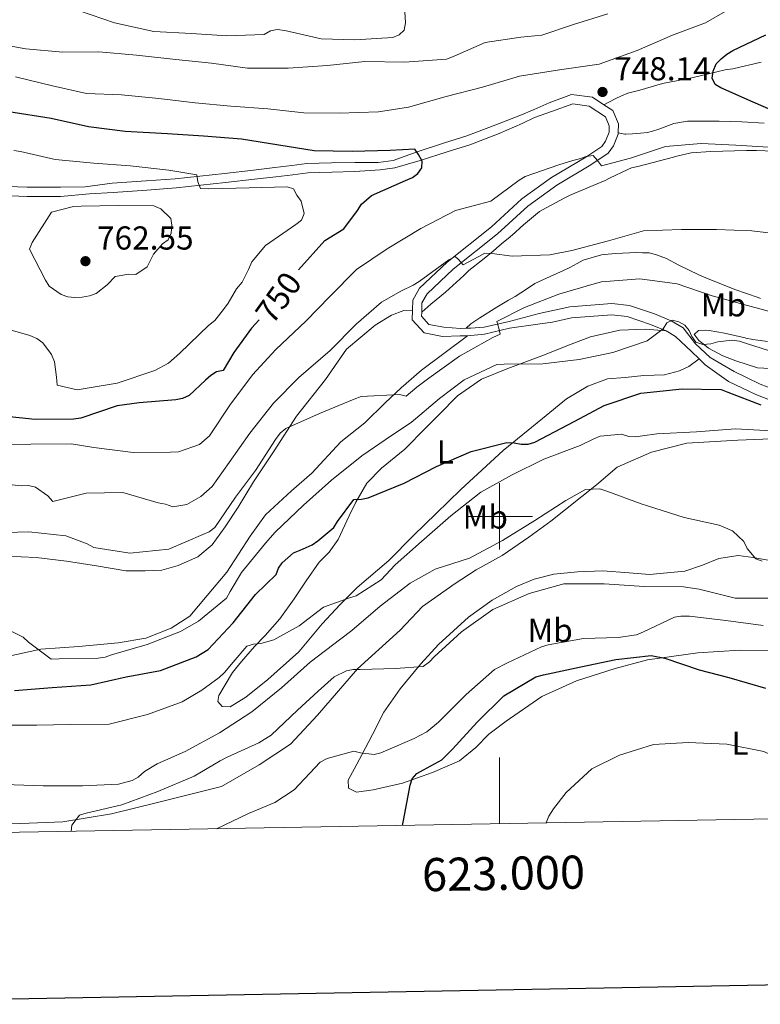
# Model space of a CAD drawing. Units: metres. Extents: x 620685 to 625192, y 708473 to 711522.
# Drawn here: x 622855 to 623079, y 708853 to 709150 of the extents above; entities that cross this region are included whole.
import ezdxf
from ezdxf.enums import TextEntityAlignment as Align

# ---------------------------------------------------------------- set-up
doc = ezdxf.new("R2010")
doc.units = ezdxf.units.M
doc.header["$MEASUREMENT"] = 0
doc.linetypes.add('DGN Style 3', pattern=[69.05046891743119, 49.32176351245085, -19.72870540498034])
for name, color, linetype, lineweight in [('Carátula', 7, 'Continuous', 5), ('Elementos auxiliares', 7, 'Continuous', 5), ('Entidades rústicas y varios', 7, 'Continuous', 5), ('Relieve y altimetría', 7, 'Continuous', 5), ('Textos de rotulación', 7, 'Continuous', 5), ('Viales y ferrocarril', 7, 'Continuous', 5)]:
    doc.layers.add(name, color=color, linetype=linetype, lineweight=lineweight)
doc.styles.add('Style-arial', font='arial.shx', dxfattribs={"bigfont": 'arialbig.shx'})
doc.styles.add('Style-Arial Narrow', font='txt')
doc.styles.add('Style-Helvetica-Narrow-Oblique', font='txt')

# ---------------------------------------------------------------- blocks, each defined once
blk = doc.blocks.new('5PATER')
at = {"layer": 'Relieve y altimetría', "linetype": 'Continuous', "lineweight": 5}
h = blk.add_hatch(color=250, dxfattribs=at)
edge = h.paths.add_edge_path()
edge.add_ellipse((0, 0), major_axis=(-1.095731442945027, -1.110710700472634), ratio=0.9994222409660319, start_angle=0, end_angle=360)

msp = doc.modelspace()

# ---------------------------------------------------------------- linework, layer by layer
at = {"layer": 'Carátula', "color": 7, "linetype": 'Continuous', "lineweight": 5}
for p, q in [((623000, 708990), (623000, 709010)), ((622990, 709000), (623010, 709000)), ((623000, 708907.1200000001), (623000, 708927.1200000001))]:
    msp.add_line(p, q, dxfattribs=at)
at = {"layer": 'Carátula', "color": 7, "linetype": 'Continuous', "lineweight": 25, "flags": 128}
msp.add_lwpolyline([(621494.3899999999, 711244.3999999999), (621539.2, 708829.8300000001), (625093.5700000001, 708895.79), (625048.81, 711307.3700000001), (621494.3899999999, 711244.3999999999)], dxfattribs=at)
at = {"layer": 'Carátula', "color": 7, "linetype": 'Continuous', "lineweight": 5}
msp.add_3dface([(620737.8899999999, 708473.0800000001), (625192.19, 708551.98), (625139.5900000001, 711521.53), (620685.29, 711442.6200000001)], dxfattribs=at)
at = {"layer": 'Elementos auxiliares', "color": 250, "linetype": 'Continuous', "lineweight": 5}
msp.add_3dface([(621604.24, 708882.3999999999), (621563.8500000001, 711195.7), (624985.3800000001, 711256.3600000001), (625026.9099999999, 708943.03)], dxfattribs=at)
at = {"layer": 'Entidades rústicas y varios', "color": 92, "linetype": 'Continuous', "lineweight": 5}
for points in [[(623031.53, 709124.3700000001, 747.92), (623034.96, 709126.1400000001, 748.01), (623036.8500000001, 709127.0800000001, 748.01), (623038.8300000001, 709127.8400000001, 748.2), (623042.44, 709128.81, 748.29), (623049.3, 709130.75, 748.5600000000001), (623056.0900000001, 709132.1400000001, 749.57), (623058.0800000001, 709132.45, 749.57), (623068.2, 709134.8900000001, 750.3000000000001), (623070.46, 709135.21, 750.3000000000001), (623072.6300000001, 709135.7, 750.57), (623076.97, 709136.6799999999, 750.85), (623079.04, 709137.26, 751.12)], [(623080, 709118.77, 749.29), (623073.19, 709119.19, 749.02), (623066.3800000001, 709119.44, 748.65), (623065.9299999999, 709119.4299999999, 748.65), (623056.8500000001, 709119.3600000001, 748.2), (623052.69, 709118.74, 747.83), (623048.19, 709117.03, 747.38), (623046.2, 709116.3600000001, 747.01), (623044.76, 709115.97, 747.01), (623042.5800000001, 709115.75, 747.01), (623040.23, 709115.53, 747.01), (623038.1399999999, 709115.49, 747.01), (623037.8700000001, 709115.49, 747.01), (623035.9099999999, 709115.9199999999, 746.36)], [(622976.53, 709061.7, 737.48), (622979.3, 709064.1000000001, 738.15), (622980.9099999999, 709065.3900000001, 738.33), (622983.6799999999, 709067.71, 738.51), (622989.21, 709072.8, 739.0600000000001), (622990.73, 709074.28, 739.4300000000001), (622994.8500000001, 709077.53, 739.7), (622998.1599999999, 709080.1300000001, 740.16), (622999.1399999999, 709081.05, 740.16), (623000.6599999999, 709082.3500000001, 740.4300000000001), (623003.25, 709084.48, 740.71), (623004.77, 709085.78, 741.16), (623006.29, 709087.1599999999, 741.35), (623007.27, 709088.0900000001, 741.35), (623012.1000000001, 709092.0800000001, 741.89), (623014.0800000001, 709093.2, 741.89), (623019.74, 709096.2, 742.44), (623021.54, 709097.1400000001, 742.53), (623031.8999999999, 709101.5, 742.99), (623033.25, 709102.1599999999, 742.99), (623038.74, 709104.79, 743.45), (623039.9099999999, 709105.27, 743.54), (623042.1699999999, 709105.8500000001, 743.54), (623052.55, 709108.48, 743.72), (623053.55, 709108.8600000001, 743.8100000000001), (623057.8800000001, 709109.8500000001, 743.9), (623063.8700000001, 709110.23, 744.1800000000001), (623074.5700000001, 709110.51, 744.36), (623077.6499999999, 709110.56, 744.45), (623088.19, 709110.1100000001, 744.54)], [(623078.8899999999, 709065.8500000001, 736.41), (623078.1599999999, 709066.1100000001, 736.41), (623071.1300000001, 709068.52, 736.69), (623062.3600000001, 709072.0900000001, 737.0500000000001), (623060.26, 709072.96, 737.42), (623054.22, 709075.94, 738.15), (623050.46, 709077.8700000001, 738.7), (623047.45, 709079, 738.79), (623045.26, 709079.5900000001, 738.79), (623043.26, 709079.6499999999, 738.97), (623041.3600000001, 709079.71, 739.0600000000001), (623035.1000000001, 709079.4099999999, 739.61), (623032.8400000001, 709079.19, 739.79), (623030.8400000001, 709078.98, 739.88), (623025.3400000001, 709077.4299999999, 739.88), (623023.45, 709076.3999999999, 739.7), (623021.29, 709075.1799999999, 739.4300000000001), (623019.31, 709074.24, 739.24), (623015.3500000001, 709072.44, 739.24), (623010.6699999999, 709070.3600000001, 738.7), (623007.26, 709068.04, 738.0600000000001), (623006.46, 709067.5700000001, 738.0600000000001), (623004.75, 709066.45, 737.69), (623002.95, 709065.4199999999, 737.6), (623002.77, 709065.3300000001, 737.6), (622999.1799999999, 709063.1799999999, 737.6), (622994.0700000001, 709060, 737.51), (622991.3800000001, 709058.1400000001, 737.24), (622989.96, 709056.8400000001, 736.45)], [(622973.76, 709062.3200000001, 737.88), (622971.1599999999, 709062.1799999999, 737.99), (622967.4299999999, 709060.75, 737.99), (622962.48, 709057.75, 737.67), (622953.8400000001, 709050.5, 737.25), (622947.4299999999, 709041.3200000001, 736.62), (622938.76, 709030.3200000001, 735.0500000000001), (622931.96, 709019.77, 734.52), (622925.76, 709010.48, 734.1), (622921.1000000001, 709002.79, 733.6800000000001), (622917.1399999999, 708996.8800000001, 733.47), (622913.27, 708991.3900000001, 732.95), (622908.95, 708987.76, 732.84), (622902.95, 708985.1499999999, 732.84), (622898.0700000001, 708983.71, 732.74), (622892.97, 708983.52, 732.63), (622887.23, 708983.52, 732.63), (622878.3400000001, 708985.03, 732.63), (622869.24, 708986.44, 732.53), (622860.1499999999, 708987.53, 732.53), (622851.0700000001, 708988, 731.9)], [(623050.3800000001, 709056.01, 730.01), (623044.0800000001, 709056.6000000001, 730.32), (623036.3600000001, 709056.26, 730.53), (623027.53, 709054.23, 730.53), (623021.6300000001, 709052.04, 730.4300000000001), (623012.8200000001, 709048.54, 730.32), (623002.5700000001, 709044.71, 729.8000000000001), (622994.5900000001, 709041.44, 729.17), (622987.3800000001, 709036.4199999999, 728.85), (622981.75, 709030.69, 728.22), (622977.75, 709026.76, 727.59), (622971.3999999999, 709020.28, 727.17), (622964.4099999999, 709014.53, 726.54), (622960, 709010.0700000001, 726.12), (622956.6599999999, 709004.27, 724.76), (622954.6499999999, 709000.1699999999, 724.13), (622951.3300000001, 708993.02, 723.1800000000001), (622948.5800000001, 708989.22, 722.76), (622945.6100000001, 708986.1400000001, 722.76), (622941.6399999999, 708980.54, 722.03), (622937.98, 708975.06, 721.4), (622933.71, 708969.04, 720.87), (622929.21, 708964.06, 720.35), (622926.03, 708960.6599999999, 719.9300000000001), (622922.1499999999, 708956.1100000001, 719.19), (622919.3899999999, 708952.8300000001, 718.46), (622915.24, 708945.8700000001, 717.41), (622914.96, 708944.0900000001, 717.41), (622916.24, 708942.55, 717.51), (622918.6399999999, 708942.49, 717.62), (622923.3800000001, 708945.3900000001, 717.83), (622930.0700000001, 708950.72, 718.04), (622939.4099999999, 708959.1200000001, 718.98), (622946.46, 708967.49, 719.4), (622951.8800000001, 708973.4199999999, 719.82), (622957.01, 708978.52, 720.24), (622966.56, 708986.72, 721.08), (622974.04, 708994.26, 721.92), (622980.9199999999, 709000.8400000001, 722.66), (622988.3, 709008.1699999999, 723.29), (623001.1300000001, 709019.8700000001, 724.65), (623013.05, 709029.5700000001, 726.23), (623020.25, 709035.53, 727.91), (623026.75, 709039.3, 728.85), (623032.6599999999, 709041.5900000001, 729.48), (623037.97, 709042, 729.59), (623043.5900000001, 709042.52, 729.48), (623049.8500000001, 709042.73, 729.48), (623054.4099999999, 709043.96, 729.17), (623057.21, 709045.26, 729.0600000000001), (623060.3300000001, 709047.56, 729.0600000000001)], [(623085.53, 709044.46, 729.29), (623077.8999999999, 709044.8700000001, 729.38), (623071.4199999999, 709047.03, 729.38), (623067.49, 709048.5, 729.47), (623063.19, 709050.8700000001, 729.74), (623061.53, 709052.1100000001, 730.11), (623060.24, 709053.1799999999, 730.11), (623059.03, 709054.79, 730.2), (623058.8500000001, 709054.97, 730.2), (623060.1000000001, 709056.1699999999, 730.2), (623062.27, 709056.3, 730.2), (623063.3700000001, 709056.1400000001, 730.2), (623068.01, 709055.31, 730.2), (623074.2, 709053.97, 730.38), (623074.3800000001, 709053.8800000001, 730.38), (623076.5700000001, 709053.47, 730.38), (623080.94, 709052.8200000001, 730.38)], [(622872.94, 708960.71, 730.32), (622884.9099999999, 708961.75, 730.74), (622893.23, 708963.25, 730.85), (622900.8999999999, 708966.2, 731.0600000000001), (622906.46, 708969.8500000001, 731.16), (622911.78, 708976.0900000001, 731.69), (622917.7, 708983.19, 732.21), (622924.71, 708994.05, 732.63), (622929.3899999999, 709000.5, 732.95), (622937.19, 709007.73, 733.37), (622943.3500000001, 709013.05, 733.79), (622952.1599999999, 709022.49, 733.79), (622959.3600000001, 709028.24, 734.1), (622965.51, 709034.3, 734.73), (622970.3300000001, 709038.8700000001, 735.0500000000001), (622976.49, 709044.19, 735.57), (622990.3300000001, 709054.55, 736.3100000000001)], [(623084.5900000001, 709023.56, 719.9300000000001), (623071.98, 709023.03, 719.61), (623056.56, 709022.1300000001, 718.35), (623045.97, 709019.44, 717.83), (623035.52, 709014.8800000001, 716.57), (623029.3500000001, 709009.56, 715.2), (623015.5700000001, 708998.5700000001, 713.52), (623008.8800000001, 708993.76, 713), (623000.8400000001, 708988.2, 712.79), (622992.99, 708983.8900000001, 712.6800000000001), (622986.6000000001, 708979.71, 712.47), (622976.81, 708972.75, 712.26), (622970.05, 708965.6499999999, 711.32), (622957.1200000001, 708953.95, 709.95), (622945.06, 708939.97, 708.17), (622936.8700000001, 708931.1699999999, 707.54), (622927.49, 708924.95, 707.85), (622916.03, 708918.3900000001, 708.17), (622896.71, 708913.5700000001, 708.69), (622882.8999999999, 708910.0900000001, 709.53), (622868.1300000001, 708907.74, 710.16), (622855.52, 708907.21, 710.58), (622838.6200000001, 708907.4299999999, 711.42)], [(623083.01, 708959.3999999999, 701.66), (623072.5800000001, 708959.6300000001, 701.03), (623059.97, 708958.78, 700.29), (623044.6799999999, 708956.6400000001, 699.87), (623034.9199999999, 708954.0700000001, 699.24), (623023.3, 708950.3200000001, 698.82), (623012.8500000001, 708945.54, 698.4), (623002.03, 708938.1599999999, 698.4), (622996.78, 708934.2, 698.4), (622992.8899999999, 708930.1699999999, 698.51), (622987.96, 708926.1200000001, 698.82), (622979.78, 708922.6400000001, 699.77), (622970.76, 708919.3500000001, 700.29), (622961.8300000001, 708917.4199999999, 701.45), (622956.8300000001, 708916.71, 701.87), (622954.4099999999, 708917.9199999999, 702.71), (622954.3700000001, 708920.3200000001, 703.34), (622956.19, 708923.79, 704.1800000000001), (622958.4099999999, 708928, 705.12), (622961.6399999999, 708934.1100000001, 706.17), (622965.0700000001, 708940.8400000001, 707.33), (622970.05, 708947.9199999999, 708.59), (622976.28, 708955.4299999999, 710.16), (622981.6000000001, 708961.26, 711.11), (622990.6300000001, 708969.56, 712.0500000000001), (622997.8400000001, 708974.69, 711.84), (623005.1799999999, 708978.78, 711.84), (623010.46, 708981.06, 711.95), (623016.48, 708982.53, 711.95), (623023.56, 708983.28, 711.95), (623031.27, 708983.52, 712.16), (623039.21, 708982.9299999999, 712.26), (623045.3700000001, 708982.4099999999, 712.37), (623055.99, 708983.4299999999, 713), (623061.3800000001, 708985.3, 713.1), (623066.25, 708987.26, 713.94), (623072.0700000001, 708988.2, 714.47), (623076.6699999999, 708987.55, 714.99), (623082.22, 708986.6000000001, 715.1)], [(622850.99, 708957.6100000001, 728.96), (622861.48, 708959.8800000001, 729.9), (622872.94, 708960.71, 730.32)]]:
    msp.add_polyline3d(points, dxfattribs=at)
at = {"layer": 'Relieve y altimetría', "color": 30, "linetype": 'Continuous', "lineweight": 5, "flags": 128}
for points, elevation in [([(623032.7, 709151.8400000001), (623022.4099999999, 709148.5700000001), (623012.8500000001, 709145.4099999999), (623006.4199999999, 709144.75), (622995.6499999999, 709143.2), (622986.29, 709139.04), (622984.04, 709138.1000000001), (622971.3500000001, 709137.24), (622959.3700000001, 709137.3900000001), (622948.05, 709136.19), (622936.1699999999, 709135.44), (622923.9199999999, 709135.4099999999), (622913.1000000001, 709136.94), (622902.28, 709138.02), (622890.3700000001, 709139.3500000001), (622879.01, 709140.3300000001), (622868.1300000001, 709140.23), (622856.95, 709141.3), (622845.6599999999, 709143.28)], 740), ([(623068.1599999999, 709152.51), (623062.23, 709149.1400000001), (623052.3200000001, 709145.3400000001), (623041.6000000001, 709140.79), (623030.1499999999, 709136.6000000001), (623018.1100000001, 709134.94), (623006.0800000001, 709133), (622994.8800000001, 709129.6300000001), (622983.95, 709126.8900000001), (622972.5800000001, 709123.6100000001), (622963.53, 709122.1799999999), (622951.56, 709121.79), (622940.94, 709121.96), (622930.03, 709123.1300000001), (622918.8600000001, 709123.9299999999), (622908.1300000001, 709124.9199999999), (622897.1300000001, 709126.27), (622885.8600000001, 709127.3500000001), (622875.3300000001, 709127.8), (622865.03, 709130.06), (622853.8300000001, 709132.77)], 745), ([(622873.19, 709152.76), (622883.78, 709149.1400000001), (622895.6200000001, 709146.53), (622906.97, 709145.9199999999), (622917.69, 709145.2), (622928.94, 709145.5800000001), (622930.9199999999, 709146.7), (622932.8999999999, 709147.1000000001), (622935.1799999999, 709146.78), (622946.2, 709144.25), (622956.3700000001, 709143.97), (622967.79, 709144.72), (622969.6799999999, 709145.48), (622971.2, 709146.8600000001), (622971.6100000001, 709149.1400000001), (622971.46, 709152.3999999999)], 735), ([(622909.4099999999, 709021.69), (622912.44, 709024.3700000001), (622918.6300000001, 709033.6499999999), (622925.46, 709042.75), (622932.49, 709050.4099999999), (622941.5, 709059), (622948.81, 709066.48), (622956.8400000001, 709074.6100000001), (622966.0700000001, 709080.8500000001), (622976.22, 709087.02), (622986.74, 709092.3700000001), (622997.3999999999, 709095.19), (623005.99, 709101.6000000001), (623007.79, 709102.72), (623017.98, 709106.1699999999), (623022.1300000001, 709107.51), (623024.21, 709108), (623026.19, 709108.76), (623028.28, 709108.98), (623029.6599999999, 709107.55), (623030.8700000001, 709105.94), (623039.54, 709108.27), (623050.19, 709111.73), (623060.8800000001, 709112.6400000001), (623071.4099999999, 709112.19), (623082.95, 709111.3999999999)], 745), ([(622940.22, 709089.52), (622941.05, 709091.46), (622940.1200000001, 709095.21), (622938.8, 709097.01), (622937.8, 709098.9299999999), (622935.8600000001, 709099.54), (622924.47, 709099.23), (622912.23, 709098.9099999999), (622909.76, 709099.0800000001), (622908.97, 709101.1000000001), (622908.6100000001, 709103.1400000001), (622900.21, 709104.6000000001), (622888.48, 709105.8999999999), (622877.51, 709106.6699999999), (622865.8800000001, 709107.8700000001), (622855.4199999999, 709110.26), (622853.3800000001, 709110.55)], 755), ([(622881.5, 709069.94), (622878.1799999999, 709067.3400000001), (622876.2, 709066.6699999999), (622874.03, 709066.27), (622871.6699999999, 709066.1400000001), (622869.6699999999, 709066.3700000001), (622867.6599999999, 709067.0700000001), (622863.99, 709069.54), (622862.96, 709071.3400000001), (622858.0800000001, 709080.78), (622858.8600000001, 709082.79), (622864.69, 709091.8700000001), (622871.3700000001, 709093.6300000001), (622873.73, 709093.76), (622884.8800000001, 709093.95), (622895.6799999999, 709093.8700000001), (622897.79, 709092.9099999999), (622900.74, 709089.97), (622901.05, 709087.98), (622900.9099999999, 709085.53), (622899.95, 709083.51), (622898.24, 709082.3900000001), (622895.5800000001, 709079.26), (622893.6499999999, 709075.4199999999), (622890.24, 709073.0900000001), (622888.06, 709073.1400000001), (622883.99, 709072.4299999999), (622881.5, 709069.94)], 760), ([(622847.21, 709057.8), (622858.23, 709054.6599999999), (622860.28, 709053.73), (622862.1300000001, 709052.48), (622864.77, 709048.8700000001), (622865.6699999999, 709046.74), (622866.29, 709042.02), (622866.44, 709039.6599999999), (622872.48, 709038.26), (622884.5900000001, 709040.2), (622895.8999999999, 709044.05), (622900.05, 709046.27), (622903.44, 709049.3400000001), (622912.1000000001, 709057.6499999999), (622914.01, 709059.19), (622916.6399999999, 709062.46), (622918.1000000001, 709064.4199999999), (622920.6100000001, 709068.76), (622922.29, 709070.72), (622924.26, 709074.6200000001), (622925.19, 709076.8999999999), (622929.3999999999, 709081.81), (622938.53, 709088.2), (622940.22, 709089.52)], 755), ([(622849.01, 709009.96), (622855.6399999999, 709009.26), (622857.8200000001, 709009.3), (622859.9199999999, 709008.79), (622863.5900000001, 709006.22), (622865.1599999999, 709004.53), (622875.19, 709006.97), (622886.26, 709007.1699999999), (622896.9299999999, 709004.0900000001), (622899.2, 709003.6799999999), (622901.3999999999, 709002.8999999999), (622905.6499999999, 709003.6100000001), (622909.8700000001, 709006.04), (622913.26, 709009), (622918.3999999999, 709016.26), (622924.5900000001, 709025.1699999999), (622931.79, 709034.19), (622939.45, 709041.95), (622948.8400000001, 709050.1000000001), (622956.77, 709058.04), (622964.3700000001, 709064.71), (622970.21, 709068.0800000001), (622973.98, 709069.8700000001), (622975.78, 709070.99), (622984.74, 709077.5), (622986.6300000001, 709078.53), (622987.6399999999, 709077.6400000001), (622989.03, 709076.03), (622993.79, 709078.56), (622995.5900000001, 709079.5), (622997.6799999999, 709079.45), (623003.8600000001, 709078.6499999999), (623015.2, 709079.03), (623021.8899999999, 709080.3300000001), (623032.9099999999, 709083.24), (623043.47, 709086.24), (623054.99, 709086.6300000001), (623065.51, 709086.6300000001), (623076.23, 709086.27), (623088.1399999999, 709084.8500000001)], 740), ([(623085.6799999999, 709060.77), (623074.9199999999, 709063.6699999999), (623064.25, 709066.6599999999), (623053.6599999999, 709070.28), (623042.3899999999, 709071.81), (623030.8800000001, 709070.8800000001), (623028.6200000001, 709070.3), (623017.97, 709067.1100000001), (623007.6100000001, 709063.1200000001), (622999.24, 709058.8900000001), (622999.8200000001, 709056.8999999999), (623000.22, 709055.1000000001), (622998.06, 709054.06), (622987.8999999999, 709048.44), (622978.6699999999, 709041.74), (622975.0900000001, 709039.05), (622971.8700000001, 709036.3600000001), (622969.8700000001, 709036.78), (622958.27, 709036.21), (622956.1000000001, 709035.45), (622945.6499999999, 709031.0900000001), (622935.48, 709026.56), (622933.78, 709025.1599999999), (622932.3600000001, 709023.23), (622926.3600000001, 709013.8700000001), (622920.3300000001, 709005.78), (622914.05, 708996.6000000001), (622912.3500000001, 708995.3), (622910.46, 708994.54), (622900.19, 708990.0900000001), (622888.4199999999, 708988.8900000001), (622877.5, 708990.6000000001), (622875.48, 708991.6599999999), (622869.0900000001, 708994.0800000001), (622857.9099999999, 708995.3400000001), (622847.6599999999, 708995.0700000001)], 735), ([(622846.1499999999, 708968.54), (622856.1300000001, 708963.46), (622857.79, 708962.03), (622864.6000000001, 708956.8900000001), (622867.05, 708956.9299999999), (622878.8400000001, 708957.1400000001), (622880.9199999999, 708957.45), (622882.81, 708958.1200000001), (622893.6499999999, 708961.3), (622903.74, 708965.2), (622909.1300000001, 708968.3800000001), (622917.6200000001, 708975.3400000001), (622918.6799999999, 708977.3500000001), (622922.1200000001, 708983.04), (622929.3999999999, 708991.8800000001), (622932.25, 708995.28), (622940.81, 709003.4199999999), (622949.3, 709010.9199999999), (622958.4299999999, 709018.3400000001), (622967.75, 709024.6699999999), (622973.31, 709028.3999999999), (622981.8899999999, 709035.6300000001), (622989.3200000001, 709041.29), (622999.22, 709045.9099999999), (623001.3999999999, 709045.95), (623013.1000000001, 709046.0700000001), (623024.06, 709047.44), (623034.28, 709049.52), (623044.6499999999, 709053.06), (623049.48, 709056.69), (623050.54, 709058.4299999999), (623052.1599999999, 709059.27), (623054.1699999999, 709058.77), (623056, 709057.8), (623057.3, 709056.19), (623058.1499999999, 709054.3), (623059.3600000001, 709052.6000000001), (623061.45, 709051.9099999999), (623063.81, 709052.1300000001), (623065.98, 709052.71), (623070.23, 709053.24), (623072.51, 709052.9199999999), (623074.97, 709052.1400000001), (623085.3700000001, 709048.79)], 730), ([(622848.98, 708936.9299999999), (622860.3200000001, 708936.94), (622870.3899999999, 708937.1200000001), (622882.1799999999, 708937.24), (622893.75, 708940.1599999999), (622904.2, 708943.98), (622910.1300000001, 708947.53), (622915.3300000001, 708951.3400000001), (622916.9299999999, 708952.8200000001), (622919.6000000001, 708955.95), (622923.69, 708960.74), (622925.76, 708961.4199999999), (622927.94, 708961.6300000001), (622931.9099999999, 708962.7), (622939.55, 708966.9199999999), (622946.8899999999, 708972.5800000001), (622954.74, 708975.3500000001), (622956.72, 708976.02), (622964.26, 708980.78), (622968.53, 708985.3999999999), (622976.48, 708992.4299999999), (622985.3300000001, 709000.1200000001), (622994.3700000001, 709007.3500000001), (623003.6200000001, 709012.4199999999), (623013.4299999999, 709017.31), (623024.3400000001, 709021.3999999999), (623028.56, 709023.47), (623030.46, 709024.23), (623036.8899999999, 709024.8), (623039.0800000001, 709024.1100000001), (623041.1699999999, 709024.06), (623043.25, 709024.3700000001), (623047.5900000001, 709024.8999999999), (623059.47, 709025.56), (623071.3400000001, 709026.3999999999), (623082.1499999999, 709025.8700000001)], 720), ([(622847.4299999999, 709021.69), (622858.5, 709021.79), (622870.6599999999, 709021.9199999999), (622877.48, 709020.77), (622889.3999999999, 709019.25), (622900.6499999999, 709019.3600000001), (622903.0900000001, 709019.49), (622909.4099999999, 709021.69)], 745), ([(622850.56, 708918.99), (622862.19, 708918.56), (622874.0700000001, 708918.5900000001), (622884.95, 708919.1400000001), (622889.1100000001, 708920.21), (622890.8999999999, 708921.24), (622892.78, 708922.9099999999), (622896.6399999999, 708925.24), (622905.1000000001, 708928.9299999999), (622915.44, 708934.56), (622925.22, 708940.8999999999), (622934.1599999999, 708948.22), (622942.8300000001, 708955.9099999999), (622952.1399999999, 708962.97), (622955.45, 708965.5700000001), (622964.03, 708972.8900000001), (622973.0800000001, 708979.8500000001), (622980.6200000001, 708984.0700000001), (622991, 708987.4199999999), (623000.98, 708992.6799999999), (623010.6699999999, 708998.75), (623020.0900000001, 709004.81), (623026.02, 709008.0900000001), (623030.28, 709008.3500000001), (623032.47, 709007.6599999999), (623042.79, 709003.76), (623044.71, 709003.1599999999), (623055.8400000001, 708999.6400000001), (623066.4099999999, 708997.3700000001), (623070.4299999999, 708995.6300000001), (623073.8400000001, 708992.4199999999), (623074.79, 708990.26), (623077.47, 708987.1300000001), (623079.3899999999, 708986.44)], 715), ([(622870.71, 708904.8300000001), (622870.8300000001, 708906.73), (622873.1399999999, 708909.77), (622875.22, 708910.3500000001), (622885.97, 708912.8999999999), (622896.8800000001, 708916.8999999999), (622907.77, 708921.54), (622915.6799999999, 708926.1200000001), (622917.75, 708927.25), (622927.3800000001, 708931.5900000001), (622931.06, 708933.9199999999), (622939, 708941.5), (622945.25, 708947.1499999999), (622950.0700000001, 708951.5), (622953.8500000001, 708953.29), (622955.8400000001, 708953.69), (622957.9299999999, 708953.72), (622968.6300000001, 708954), (622976.97, 708954.69), (622978.8500000001, 708956.0900000001), (622980.27, 708957.5700000001), (622988.5800000001, 708965.1499999999), (622997.99, 708971.8500000001), (623008.97, 708976.6699999999), (623019.45, 708979.5800000001), (623031.6000000001, 708979.6100000001), (623043.69, 708978.8200000001), (623055.5700000001, 708978.76), (623060.3, 708978.03), (623071.1499999999, 708975.3200000001), (623082.8600000001, 708975.25)], 710), ([(622914.5900000001, 708905.6100000001), (622924.22, 708910.21), (622932.1399999999, 708913.53), (622937.97, 708917.3500000001), (622945.8999999999, 708925.75), (622947.97, 708926.8700000001), (622956, 708929.1000000001), (622958.01, 708928.5900000001), (622962.19, 708928.03), (622964.1799999999, 708928.52), (622966.3400000001, 708929.46), (622974.27, 708932.8700000001), (622978.1300000001, 708934.9299999999), (622981.6200000001, 708937.81), (622990, 708946.21), (622998.49, 708953.71), (623002.44, 708955.78), (623012.7, 708960.5900000001), (623014.69, 708961.1699999999), (623025.3600000001, 708963.0800000001), (623035.8800000001, 708963.44), (623041.3999999999, 708964.1799999999), (623043.56, 708965.1200000001), (623052.8300000001, 708969.55), (623054.8200000001, 708969.8600000001), (623057.3600000001, 708969.8999999999), (623068.3700000001, 708968.55), (623079.6399999999, 708967.03)], 705), ([(623014.1100000001, 708907.3700000001), (623014.96, 708909.45), (623016.29, 708911.6499999999), (623020.19, 708916.53), (623027.96, 708923.74), (623036.23, 708927.8800000001), (623046.52, 708931.06), (623057.04, 708931.7), (623068.6599999999, 708931.1699999999), (623079.8600000001, 708928.9199999999), (623081.78, 708928.05), (623091.19, 708924.31), (623101.1599999999, 708919.77), (623111.5, 708915.23), (623121.46, 708910.96), (623125.1200000001, 708909.3400000001)], 695)]:
    msp.add_lwpolyline(points, dxfattribs=dict(at, elevation=elevation))
at = {"layer": 'Relieve y altimetría', "color": 30, "linetype": 'Continuous', "lineweight": 25, "flags": 128}
for points, elevation in [([(623087.29, 709120.46), (623076.6799999999, 709125.1699999999), (623066.8999999999, 709129.45), (623065.1599999999, 709130.5), (623064.22, 709132.3900000001), (623064.54, 709134.49), (623065.5, 709136.6799999999), (623066.9299999999, 709138.25), (623068.6300000001, 709139.6400000001), (623070.51, 709140.76), (623080.4099999999, 709145.47)], 750), ([(622939.31, 709074.49), (622947.29, 709083.3), (622953.03, 709086.8400000001), (622957.1100000001, 709092.45), (622958.3400000001, 709094.29), (622961.3800000001, 709096.97), (622971.6499999999, 709101.51), (622973.72, 709102.3600000001), (622975.3300000001, 709103.5700000001), (622976.5700000001, 709105.3200000001), (622976.71, 709107.31), (622975.5900000001, 709109.29), (622974.47, 709110.99), (622967.04, 709110.5), (622955.52, 709110.21), (622944.0900000001, 709110.46), (622933.3500000001, 709112.1799999999), (622922.0700000001, 709113.97), (622910.6200000001, 709114.8600000001), (622899.72, 709115.5800000001), (622887, 709116.26), (622875.9099999999, 709117.7), (622864.6100000001, 709120.22), (622851.8700000001, 709122.1799999999)], 750), ([(622927.4299999999, 709059.3900000001), (622925.1599999999, 709056.8700000001), (622919.75, 709049.51), (622916.5800000001, 709044.1000000001), (622914.5900000001, 709043.7), (622912.8899999999, 709042.5900000001), (622911.28, 709041.1100000001), (622906.28, 709036.48), (622904.3, 709035.6300000001), (622902.31, 709035.23), (622891.1699999999, 709034.31), (622884.56, 709033.3800000001), (622873.55, 709029.6400000001), (622871.3800000001, 709029.4199999999), (622859.77, 709029.31), (622850.1300000001, 709030.3200000001)], 750.0000000000001), ([(622853.51, 708947.44), (622864.9299999999, 708948.28), (622876.6200000001, 708949.1200000001), (622887.29, 708951.48), (622897.69, 708953.3900000001), (622908.4099999999, 708957.5700000001), (622912, 708959.81), (622919.5700000001, 708967.8400000001), (622926.3200000001, 708976.3999999999), (622932.56, 708982.3999999999), (622933.25, 708984.3200000001), (622934.4099999999, 708985.98), (622937.8, 708988.94), (622939.78, 708989.79), (622943.47, 708991.3999999999), (622945.1799999999, 708992.6100000001), (622950.01, 708996.5900000001), (622951.1499999999, 708998.4299999999), (622956.03, 709005.05), (622958.3800000001, 709005.1799999999), (622960.3700000001, 709005.5800000001), (622971.27, 709010.03), (622980.98, 709015.1000000001), (622991.52, 709019.6400000001), (623002.27, 709022.3700000001), (623004.45, 709022.23), (623006.54, 709021.81), (623008.72, 709021.8500000001), (623010.71, 709022.4299999999), (623020.69, 709027.69), (623022.75, 709028.81), (623031.6499999999, 709033.51), (623042.6599999999, 709037.24), (623055.1599999999, 709038.55), (623066.96, 709038.3), (623068.97, 709037.52), (623078.9199999999, 709033.7)], 725), ([(622970.72, 708906.6100000001), (622971.0700000001, 708908.1300000001), (622973.06, 708918.79), (622973.6599999999, 708920.7), (622975.0900000001, 708922.3600000001), (622977.06, 708923.3900000001), (622982.6300000001, 708926.48), (622985.8500000001, 708929.6300000001), (622993.3200000001, 708937.8300000001), (623001.3500000001, 708945.78), (623010.96, 708951.5700000001), (623013.31, 708952.1599999999), (623024.6100000001, 708954.53), (623035.1799999999, 708956.81), (623045.8700000001, 708957.99), (623049.97, 708957.1599999999), (623060.3700000001, 708953.6200000001), (623069.3, 708951.3300000001), (623080.3400000001, 708948.0700000001)], 700)]:
    msp.add_lwpolyline(points, dxfattribs=dict(at, elevation=elevation))
at = {"layer": 'Viales y ferrocarril', "color": 250, "linetype": 'DGN Style 3', "lineweight": 5, "extrusion": (0.04429302433164597, -0.03825465300826163, 0.998285885665411), "elevation": 1214.872686014238, "flags": 128}
msp.add_lwpolyline([(943903.5978051224, -7940.580326993833), (943907.0679470974, -7945.877119860845), (943907.5909269811, -7949.977862725384)], dxfattribs=at)
at = {"layer": 'Viales y ferrocarril', "color": 250, "linetype": 'DGN Style 3', "lineweight": 5}
for points in [[(622847.2, 709099.79, 758.5600000000001), (622857.4199999999, 709099.45, 758.14), (622867.44, 709099.4199999999, 757.72), (622874.94, 709099.55, 757.41), (622883.06, 709100.6300000001, 756.67), (622893.3700000001, 709101.3300000001, 756.15), (622902.1200000001, 709102.01, 755.41), (622917.01, 709103.6300000001, 754.36), (622925.75, 709104.6200000001, 753.52), (622932.2, 709105.3600000001, 753.1), (622937.3, 709105.97, 752.6800000000001), (622941.8800000001, 709106.5700000001, 752.0500000000001), (622949.28, 709106.8, 751.53), (622956.3700000001, 709106.9299999999, 751), (622963.3600000001, 709106.95, 750.69), (622967.94, 709107.55, 750.48), (622975.19, 709110.1799999999, 749.95), (622983.3800000001, 709112.8300000001, 749.95), (622990.1300000001, 709114.9299999999, 749.74), (622998.9299999999, 709118.31, 749.11), (623006.1799999999, 709121.1499999999, 748.27), (623010.53, 709122.8999999999, 748.17), (623014.98, 709124.96, 748.17), (623021.8200000001, 709127.48, 748.0600000000001)], [(623031.53, 709124.3700000001, 747.51), (623034.21, 709122.5900000001, 747.33), (623035.95, 709118.55, 746.91), (623035.9099999999, 709115.9199999999, 746.36)], [(623035.9099999999, 709115.9199999999, 746.36), (623035.8999999999, 709115.52, 746.28), (623034.5, 709111.95, 745.65), (623032.8700000001, 709109.73, 745.33), (623027.6200000001, 709106.2, 744.7), (623017.3, 709100.0700000001, 743.86), (623008.54, 709093.77, 743.02), (622999.4099999999, 709085.3700000001, 741.45), (622986.04, 709074.7, 739.66), (622978.1399999999, 709067.26, 738.09), (622976.6200000001, 709064.52, 737.77), (622976.53, 709061.7, 737.48)], [(622976.53, 709061.7, 737.48), (622976.48, 709060.45, 737.35), (622978.72, 709057.99, 736.72), (622983.22, 709057.1300000001, 736.72), (622988.23, 709056.8, 736.62), (622989.96, 709056.8400000001, 736.44)], [(622989.96, 709056.8400000001, 736.44), (622991.3600000001, 709056.8600000001, 736.3000000000001), (622995.4199999999, 709057.1400000001, 735.57), (623002.8999999999, 709058.8300000001, 734.62), (623012.03, 709061.29, 733.47), (623021.28, 709063.3300000001, 732.94), (623033.99, 709064.28, 731.47), (623039.31, 709063.75, 731.0500000000001), (623046.8700000001, 709061.1699999999, 730.21), (623051.9099999999, 709059.0700000001, 730), (623055.5, 709056.94, 729.69), (623059.23, 709052.1100000001, 729.27), (623063.6799999999, 709048.01, 728.74), (623070.8500000001, 709043.76, 727.27), (623078.74, 709039.9299999999, 726.01), (623082.94, 709038.3400000001, 725.49), (623091.51, 709037.1300000001, 724.75), (623104.77, 709036.22, 723.49), (623115.6300000001, 709035.79, 722.76), (623122.2, 709035.69, 722.86), (623123.3300000001, 709035.6200000001, 722.86)]]:
    msp.add_polyline3d(points, dxfattribs=at)
at = {"layer": 'Viales y ferrocarril', "color": 250, "linetype": 'Continuous', "lineweight": 5}
for points in [[(622847.1799999999, 709097.01, 758.5600000000001), (622857.3700000001, 709096.6699999999, 758.14), (622867.4299999999, 709096.6400000001, 757.72), (622876.2, 709097.49, 757.41), (622883.3600000001, 709097.8700000001, 756.67), (622893.5700000001, 709098.56, 756.15), (622902.3800000001, 709099.24, 755.41), (622917.31, 709100.8600000001, 754.36), (622926.06, 709101.8500000001, 753.52), (622932.53, 709102.5900000001, 753.1), (622937.6499999999, 709103.21, 752.6800000000001), (622942.1100000001, 709103.79, 752.0500000000001), (622949.3500000001, 709104.02, 751.53), (622956.3800000001, 709104.1499999999, 751), (622963.97, 709104.6699999999, 750.69), (622968.3800000001, 709105.26, 750.48), (622976.1100000001, 709107.55, 749.95), (622984.22, 709110.1799999999, 749.95), (622991.04, 709112.3, 749.74), (622999.9299999999, 709115.72, 749.11), (623006.9099999999, 709118.72, 748.27), (623010.55, 709120.46, 748.17), (623016.0800000001, 709122.3999999999, 748.17), (623022.1399999999, 709124.6300000001, 748.0600000000001), (623027.0900000001, 709123.98, 747.75), (623031.99, 709120.73, 747.33), (623033.1599999999, 709118, 746.91), (623033.1300000001, 709116.0700000001, 746.28), (623032.05, 709113.31, 745.65), (623030.9199999999, 709111.77, 745.33), (623026.1300000001, 709108.55, 744.7), (623015.77, 709102.3999999999, 743.86), (623006.78, 709095.9199999999, 743.02), (622997.6000000001, 709087.48, 741.45), (622984.21, 709076.8, 739.66), (622975.9099999999, 709068.99, 738.09), (622973.8600000001, 709065.29, 737.77), (622973.76, 709062.3200000001, 737.5600000000001)], [(622973.76, 709062.3200000001, 737.5600000000001), (622973.6699999999, 709059.4199999999, 737.35), (622977.28, 709055.4299999999, 736.72), (622982.8300000001, 709054.3700000001, 736.72), (622988.1599999999, 709054.51, 736.62), (622990.3300000001, 709054.55, 736.3000000000001)], [(622990.3300000001, 709054.55, 736.3000000000001), (622995.47, 709055.05, 735.57), (623003.02, 709056.8500000001, 734.62), (623011.6000000001, 709058.0900000001, 733.47), (623016.0800000001, 709058.69, 733.28), (623021.78, 709059.94, 732.94), (623033.94, 709060.8600000001, 731.47), (623038.5800000001, 709060.3900000001, 731.0500000000001), (623045.6599999999, 709057.98, 730.21), (623050.3800000001, 709056.01, 730)], [(623050.3800000001, 709056.01, 730), (623053.19, 709054.3400000001, 729.69), (623058.02, 709049.79, 729.27), (623060.3300000001, 709047.56, 728.97)], [(623060.3300000001, 709047.56, 728.97), (623062.1599999999, 709045.8, 728.74), (623069.23, 709040.75, 727.27), (623077.3899999999, 709036.8, 726.01), (623082.0900000001, 709035.01, 725.49)]]:
    msp.add_polyline3d(points, dxfattribs=at)

# ---------------------------------------------------------------- block references
at = {"layer": 'Relieve y altimetría', "color": 250, "linetype": 'Continuous', "lineweight": 5}
for p in [(623031.1399999999, 709128.22, 748.14), (622874.98, 709077.1000000001, 762.5500000000001)]:
    msp.add_blockref('5PATER', p, dxfattribs=at)

# ---------------------------------------------------------------- texts
at = {"layer": 'Carátula', "color": 7, "linetype": 'Continuous', "lineweight": 5, "style": 'Style-arial'}
msp.add_text('623.000', height=10.00002, rotation=1.014845067735185, dxfattribs=at).set_placement((623001.1430435209, 708897.1482016731), align=Align.TOP_CENTER)
at = {"layer": 'Entidades rústicas y varios', "color": 92, "linetype": 'Continuous', "lineweight": 5, "style": 'Style-Arial Narrow'}
for s, p in [('Mb', (623067.6648305836, 709063.91998, 734.17)), ('L', (622983.6431471044, 709019.43998, 725.63)), ('Mb', (622995.7248305837, 708999.8099800001, 717.84)), ('Mb', (623015.3248305835, 708965.5499800001, 706.23)), ('L', (623072.6631471044, 708931.4799800001, 695.29))]:
    msp.add_text(s, height=6.999960000000001, dxfattribs=at).set_placement(p, align=Align.MIDDLE_CENTER)
at = {"layer": 'Textos de rotulación', "color": 250, "linetype": 'Continuous', "lineweight": 5, "style": 'Style-arial'}
for s, p in [('748.14', (623034.6499999999, 709131.73, 748.14)), ('762.55', (622878.49, 709080.6100000001, 762.5500000000001))]:
    msp.add_text(s, height=6.999960000000001, dxfattribs=at).set_placement(p)
at = {"layer": 'Textos de rotulación', "color": 27, "linetype": 'Continuous', "lineweight": 5, "style": 'Style-Helvetica-Narrow-Oblique'}
msp.add_text('750', height=6.999888, rotation=54.4800188074785, dxfattribs=at).set_placement((622933.2767947083, 709066.1112925208, 750), align=Align.MIDDLE_CENTER)

doc.saveas('drawing.dxf')
